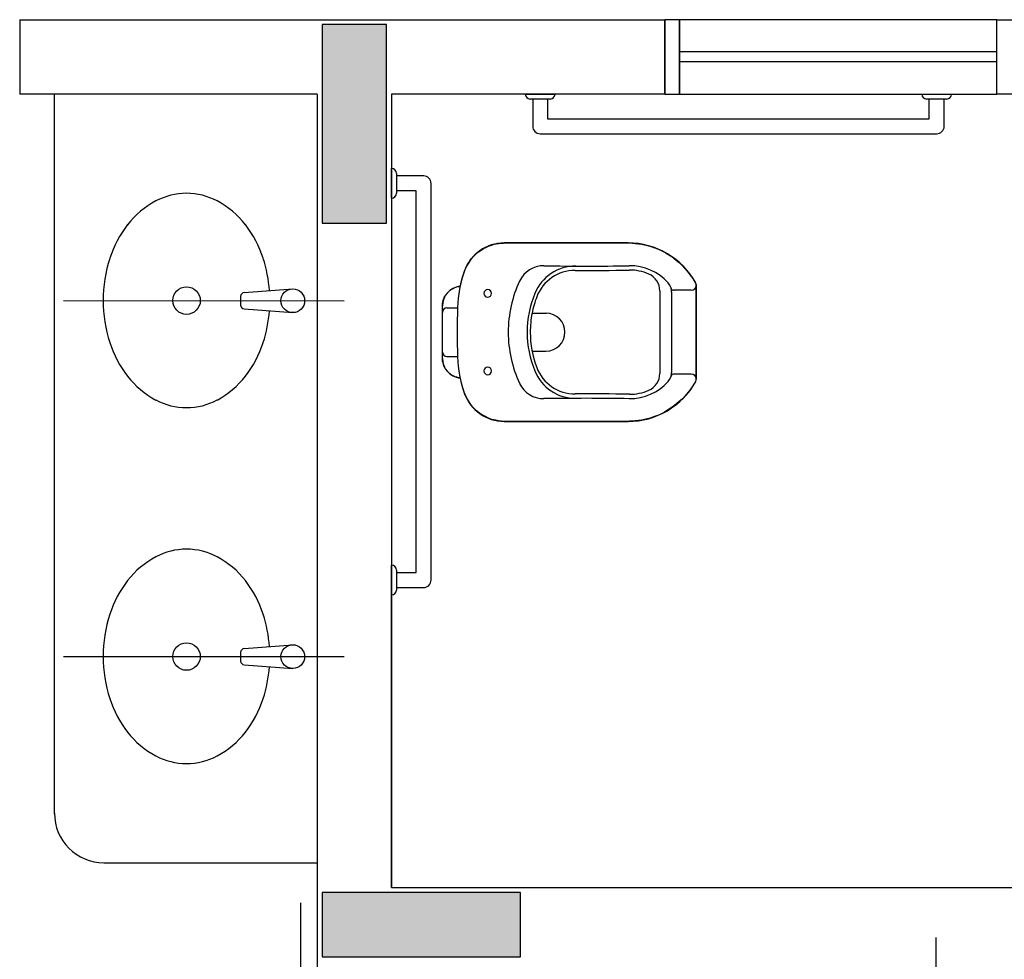
# Model space of a CAD drawing. Units: inches. Extents: x 4206 to 4325, y 3045 to 3129.
# Drawn here: x 4264 to 4266, y 3082 to 3084 of the extents above; entities that cross this region are included whole.
import ezdxf

# ---------------------------------------------------------------- set-up
doc = ezdxf.new("R2010")
doc.units = ezdxf.units.IN
doc.header["$MEASUREMENT"] = 0
doc.layers.add('_TERREO', color=9, linetype='Continuous')

msp = doc.modelspace()

# ---------------------------------------------------------------- hatches: boundary and pattern name
at = {"layer": '_TERREO'}
for points in [[(4264.9929, 3083.8711), (4264.9279, 3083.8711), (4264.8629, 3083.8711), (4264.8629, 3083.6711), (4264.8629, 3083.4711), (4264.9279, 3083.4711), (4264.9929, 3083.4711), (4264.9929, 3083.6711)], [(4264.8629, 3082.1211), (4264.8629, 3082.0561), (4264.8629, 3081.9911), (4265.0629, 3081.9911), (4265.2629, 3081.9911), (4265.2629, 3082.0561), (4265.2629, 3082.1211), (4265.0629, 3082.1211)]]:
    msp.add_hatch(color=9, dxfattribs=at).paths.add_polyline_path(points)

# ---------------------------------------------------------------- linework, layer by layer
at = {"layer": '_TERREO', "color": 9}
for p, q in [((4264.2529, 3083.8811), (4265.5542, 3083.8811)), ((4264.2529, 3083.8811), (4264.2529, 3083.7311)), ((4264.9279, 3083.8711), (4264.8629, 3083.8711)), ((4264.8629, 3083.8711), (4264.8629, 3083.6711)), ((4264.9929, 3083.8711), (4264.9279, 3083.8711)), ((4264.9929, 3083.6711), (4264.9929, 3083.8711)), ((4264.9929, 3083.8711), (4264.9929, 3083.8711)), ((4265.5542, 3083.7311), (4265.5542, 3083.8811)), ((4265.5842, 3083.881), (4265.5542, 3083.881)), ((4265.5542, 3083.881), (4265.5542, 3083.7311)), ((4265.5842, 3083.7311), (4265.5842, 3083.881)), ((4266.2242, 3083.881), (4265.5842, 3083.881)), ((4265.5842, 3083.881), (4265.5842, 3083.7311)), ((4266.2242, 3083.881), (4266.2542, 3083.881)), ((4266.2242, 3083.7311), (4266.2242, 3083.881)), ((4266.2242, 3083.7311), (4266.2242, 3083.881)), ((4264.2529, 3083.8311), (4264.2529, 3083.7311)), ((4266.2242, 3083.8161), (4265.5842, 3083.8161)), ((4266.2242, 3083.7961), (4265.5842, 3083.7961)), ((4264.8529, 3083.7311), (4264.2529, 3083.7311)), ((4264.323, 3082.2796), (4264.323, 3083.7311)), ((4264.8529, 3083.7311), (4264.8529, 3081.8066)), ((4265.0029, 3083.7311), (4265.0029, 3082.1311)), ((4265.5542, 3083.7311), (4265.0029, 3083.7311)), ((4265.003, 3083.7311), (4265.003, 3082.1311)), ((4265.2729, 3083.7311), (4265.3329, 3083.7311)), ((4265.5542, 3083.7311), (4265.5842, 3083.7311)), ((4265.5842, 3083.7311), (4266.2242, 3083.7311)), ((4266.0729, 3083.7311), (4266.1329, 3083.7311)), ((4266.2542, 3083.7311), (4266.2242, 3083.7311)), ((4265.3229, 3083.7211), (4265.2829, 3083.7211)), ((4265.2879, 3083.7211), (4265.2879, 3083.6661)), ((4265.3179, 3083.7211), (4265.3179, 3083.6811)), ((4266.1229, 3083.7211), (4266.0829, 3083.7211)), ((4266.0879, 3083.6811), (4266.0879, 3083.7211)), ((4266.1179, 3083.6661), (4266.1179, 3083.7211)), ((4264.8629, 3083.6711), (4264.8629, 3083.4711)), ((4264.9929, 3083.4711), (4264.9929, 3083.6711)), ((4265.0029, 3083.6811), (4265.0029, 3082.6811)), ((4265.3179, 3083.6811), (4266.0879, 3083.6811)), ((4265.3029, 3083.6511), (4266.1029, 3083.6511)), ((4265.0029, 3083.5211), (4265.0029, 3083.5811)), ((4265.0129, 3083.5711), (4265.0129, 3083.5311)), ((4265.0679, 3083.5661), (4265.0129, 3083.5661)), ((4265.0829, 3082.7511), (4265.0829, 3083.5511)), ((4265.0529, 3083.5361), (4265.0129, 3083.5361)), ((4265.0529, 3082.7661), (4265.0529, 3083.5361)), ((4264.8629, 3083.4711), (4264.9279, 3083.4711)), ((4264.9279, 3083.4711), (4264.9929, 3083.4711)), ((4265.1986, 3083.4244), (4265.2046, 3083.4266)), ((4265.2046, 3083.4266), (4265.21, 3083.4282)), ((4265.21, 3083.4282), (4265.2143, 3083.4291)), ((4265.2143, 3083.4291), (4265.2195, 3083.4301)), ((4265.2195, 3083.4301), (4265.2213, 3083.4304)), ((4265.2213, 3083.4304), (4265.2222, 3083.4305)), ((4265.2222, 3083.4305), (4265.2237, 3083.4306)), ((4265.2237, 3083.4306), (4265.2277, 3083.4308)), ((4265.2277, 3083.4308), (4265.2291, 3083.4308)), ((4265.2291, 3083.4308), (4265.2305, 3083.4309)), ((4265.4802, 3083.431), (4265.2305, 3083.431)), ((4265.2305, 3083.4309), (4265.2305, 3083.431)), ((4265.2305, 3083.431), (4265.4802, 3083.431)), ((4265.4802, 3083.431), (4265.4892, 3083.4305)), ((4265.4892, 3083.4305), (4265.4943, 3083.4301)), ((4265.4943, 3083.4301), (4265.4975, 3083.4297)), ((4265.4975, 3083.4297), (4265.5011, 3083.4294)), ((4265.5011, 3083.4294), (4265.5043, 3083.4288)), ((4265.5043, 3083.4288), (4265.5076, 3083.4284)), ((4265.5076, 3083.4284), (4265.5103, 3083.4279)), ((4265.5103, 3083.4279), (4265.5126, 3083.4275)), ((4265.5126, 3083.4275), (4265.5136, 3083.4272)), ((4265.5136, 3083.4272), (4265.5145, 3083.427)), ((4265.5145, 3083.427), (4265.5165, 3083.4265)), ((4265.5165, 3083.4265), (4265.5285, 3083.4231)), ((4265.1696, 3083.4048), (4265.1725, 3083.4078)), ((4265.1725, 3083.4078), (4265.1787, 3083.4131)), ((4265.1787, 3083.4131), (4265.1839, 3083.4166)), ((4265.1839, 3083.4166), (4265.1887, 3083.4195)), ((4265.1887, 3083.4195), (4265.1935, 3083.4218)), ((4265.1935, 3083.4218), (4265.1986, 3083.4244)), ((4265.5285, 3083.4231), (4265.5318, 3083.4219)), ((4265.5318, 3083.4219), (4265.5359, 3083.4205)), ((4265.5359, 3083.4205), (4265.5379, 3083.4196)), ((4265.5379, 3083.4196), (4265.5395, 3083.419)), ((4265.5395, 3083.419), (4265.5415, 3083.4182)), ((4265.5415, 3083.4182), (4265.5442, 3083.4171)), ((4265.5442, 3083.4171), (4265.547, 3083.4157)), ((4265.547, 3083.4157), (4265.5486, 3083.415)), ((4265.5486, 3083.415), (4265.5522, 3083.4131)), ((4265.5522, 3083.4131), (4265.5573, 3083.4103)), ((4265.5573, 3083.4103), (4265.5659, 3083.4051)), ((4265.1538, 3083.3825), (4265.1563, 3083.3872)), ((4265.1563, 3083.3872), (4265.1588, 3083.3912)), ((4265.1588, 3083.3912), (4265.1619, 3083.3959)), ((4265.1619, 3083.3959), (4265.1646, 3083.3994)), ((4265.1646, 3083.3994), (4265.1661, 3083.4013)), ((4265.1661, 3083.4013), (4265.1696, 3083.4048)), ((4265.5659, 3083.4051), (4265.5682, 3083.4035)), ((4265.5682, 3083.4035), (4265.5772, 3083.3964)), ((4265.5772, 3083.3964), (4265.5832, 3083.3916)), ((4265.5832, 3083.3916), (4265.5894, 3083.3857)), ((4265.5894, 3083.3857), (4265.6002, 3083.3736)), ((4265.1456, 3083.3598), (4265.1509, 3083.3756)), ((4265.1509, 3083.3756), (4265.1538, 3083.3825)), ((4265.6002, 3083.3736), (4265.6058, 3083.3661)), ((4265.6058, 3083.3661), (4265.6108, 3083.3592)), ((4265.142, 3083.345), (4265.143, 3083.3493)), ((4265.143, 3083.3493), (4265.1443, 3083.3546)), ((4265.1443, 3083.3546), (4265.1456, 3083.3598)), ((4265.6108, 3083.3592), (4265.6161, 3083.3501)), ((4265.6161, 3083.3501), (4265.6174, 3083.3462)), ((4265.6174, 3083.3462), (4265.6178, 3083.3452)), ((4264.7061, 3083.3309), (4264.8038, 3083.3384)), ((4264.7061, 3083.3309), (4264.8038, 3083.3384)), ((4265.1121, 3083.3256), (4265.1134, 3083.3273)), ((4265.1134, 3083.3273), (4265.1143, 3083.3284)), ((4265.1143, 3083.3284), (4265.1154, 3083.3299)), ((4265.1154, 3083.3299), (4265.1157, 3083.3304)), ((4265.1157, 3083.3304), (4265.1163, 3083.3309)), ((4265.1163, 3083.3309), (4265.1198, 3083.3343)), ((4265.1198, 3083.3343), (4265.1199, 3083.3345)), ((4265.1199, 3083.3345), (4265.1208, 3083.3351)), ((4265.1208, 3083.3351), (4265.1217, 3083.3358)), ((4265.1217, 3083.3358), (4265.1228, 3083.3365)), ((4265.1228, 3083.3365), (4265.1239, 3083.3374)), ((4265.1239, 3083.3374), (4265.1245, 3083.3378)), ((4265.1245, 3083.3378), (4265.1252, 3083.3382)), ((4265.1252, 3083.3382), (4265.126, 3083.3386)), ((4265.126, 3083.3386), (4265.1265, 3083.3389)), ((4265.1265, 3083.3389), (4265.1271, 3083.3392)), ((4265.1271, 3083.3392), (4265.128, 3083.3396)), ((4265.128, 3083.3396), (4265.1286, 3083.34)), ((4265.1286, 3083.34), (4265.1292, 3083.3403)), ((4265.1292, 3083.3403), (4265.1297, 3083.3405)), ((4265.1297, 3083.3405), (4265.1301, 3083.3407)), ((4265.1301, 3083.3407), (4265.131, 3083.341)), ((4265.131, 3083.341), (4265.133, 3083.3417)), ((4265.133, 3083.3417), (4265.1345, 3083.3422)), ((4265.1345, 3083.3422), (4265.1351, 3083.3424)), ((4265.1351, 3083.3424), (4265.1407, 3083.3434)), ((4265.1407, 3083.3434), (4265.1414, 3083.3432)), ((4265.1414, 3083.3432), (4265.1419, 3083.3439)), ((4265.1419, 3083.3439), (4265.142, 3083.345)), ((4265.5442, 3083.3342), (4265.5442, 3083.1678)), ((4265.568, 3083.332), (4265.568, 3083.17)), ((4265.6078, 3083.3354), (4265.5722, 3083.3354)), ((4265.6178, 3083.157), (4265.6178, 3083.3452)), ((4265.6178, 3083.3452), (4265.6178, 3083.3354)), ((4265.6178, 3083.3452), (4265.6178, 3083.2511)), ((4264.3415, 3083.3149), (4264.9078, 3083.3144)), ((4264.3415, 3083.3149), (4264.9078, 3083.3144)), ((4264.6987, 3083.323), (4264.6987, 3083.3058)), ((4264.6987, 3083.323), (4264.6987, 3083.3058)), ((4265.1058, 3083.3052), (4265.1059, 3083.3065)), ((4265.1059, 3083.3065), (4265.106, 3083.3081)), ((4265.106, 3083.3081), (4265.1061, 3083.3096)), ((4265.1061, 3083.3096), (4265.1064, 3083.3109)), ((4265.1064, 3083.3109), (4265.1068, 3083.3125)), ((4265.1068, 3083.3125), (4265.1073, 3083.3152)), ((4265.1073, 3083.3152), (4265.1081, 3083.3171)), ((4265.1081, 3083.3171), (4265.1092, 3083.3202)), ((4265.1092, 3083.3202), (4265.1094, 3083.3207)), ((4265.1094, 3083.3207), (4265.1108, 3083.3231)), ((4265.1108, 3083.3231), (4265.1121, 3083.3256)), ((4264.7061, 3083.2978), (4264.8038, 3083.2904)), ((4264.7061, 3083.2978), (4264.8038, 3083.2904)), ((4265.1057, 3083.3045), (4265.1058, 3083.3052)), ((4265.1057, 3083.304), (4265.1057, 3083.3045)), ((4265.1057, 3083.3039), (4265.1057, 3083.304)), ((4265.1057, 3083.1981), (4265.1057, 3083.3039)), ((4265.1057, 3083.1981), (4265.1057, 3083.3039)), ((4265.1146, 3083.2999), (4265.1364, 3083.2999)), ((4265.2866, 3083.2892), (4265.3156, 3083.2892)), ((4265.6178, 3083.2511), (4265.6178, 3083.157)), ((4265.2866, 3083.2128), (4265.3146, 3083.2128)), ((4265.1058, 3083.1972), (4265.1057, 3083.1981)), ((4265.1062, 3083.1924), (4265.1058, 3083.1972)), ((4265.1069, 3083.1892), (4265.1062, 3083.1924)), ((4265.1076, 3083.1863), (4265.1069, 3083.1892)), ((4265.1146, 3083.2021), (4265.1364, 3083.2021)), ((4265.1087, 3083.1833), (4265.1076, 3083.1863)), ((4265.1094, 3083.1813), (4265.1087, 3083.1833)), ((4265.1104, 3083.1796), (4265.1094, 3083.1813)), ((4265.1107, 3083.1789), (4265.1104, 3083.1796)), ((4265.1114, 3083.1778), (4265.1107, 3083.1789)), ((4265.1118, 3083.177), (4265.1114, 3083.1778)), ((4265.1122, 3083.1763), (4265.1118, 3083.177)), ((4265.1125, 3083.1759), (4265.1122, 3083.1763)), ((4265.1129, 3083.1754), (4265.1125, 3083.1759)), ((4265.1133, 3083.1748), (4265.1129, 3083.1754)), ((4265.1137, 3083.1743), (4265.1133, 3083.1748)), ((4265.1145, 3083.1733), (4265.1137, 3083.1743)), ((4265.1152, 3083.1724), (4265.1145, 3083.1733)), ((4265.116, 3083.1714), (4265.1152, 3083.1724)), ((4265.1195, 3083.1682), (4265.116, 3083.1714)), ((4265.1203, 3083.1674), (4265.1195, 3083.1682)), ((4265.1218, 3083.1664), (4265.1203, 3083.1674)), ((4265.1233, 3083.1652), (4265.1218, 3083.1664)), ((4265.125, 3083.1641), (4265.1233, 3083.1652)), ((4265.129, 3083.1621), (4265.125, 3083.1641)), ((4265.1313, 3083.1611), (4265.129, 3083.1621)), ((4265.1345, 3083.1602), (4265.1313, 3083.1611)), ((4265.1394, 3083.1589), (4265.1345, 3083.1602)), ((4265.1408, 3083.1584), (4265.1394, 3083.1589)), ((4265.1419, 3083.1585), (4265.1408, 3083.1584)), ((4265.1434, 3083.1518), (4265.1419, 3083.1585)), ((4265.1465, 3083.14), (4265.1434, 3083.1518)), ((4265.6078, 3083.1665), (4265.5722, 3083.1665)), ((4265.6163, 3083.1515), (4265.6131, 3083.1464)), ((4265.6178, 3083.157), (4265.6163, 3083.1515)), ((4265.1497, 3083.13), (4265.1465, 3083.14)), ((4265.1535, 3083.1204), (4265.1497, 3083.13)), ((4265.6045, 3083.1333), (4265.597, 3083.1241)), ((4265.6073, 3083.1372), (4265.6045, 3083.1333)), ((4265.611, 3083.1425), (4265.6073, 3083.1372)), ((4265.6131, 3083.1464), (4265.611, 3083.1425)), ((4265.1589, 3083.1106), (4265.1535, 3083.1204)), ((4265.1616, 3083.1062), (4265.1589, 3083.1106)), ((4265.5835, 3083.1111), (4265.5742, 3083.1031)), ((4265.5896, 3083.1161), (4265.5835, 3083.1111)), ((4265.597, 3083.1241), (4265.5896, 3083.1161)), ((4265.1674, 3083.0997), (4265.1616, 3083.1062)), ((4265.1742, 3083.0926), (4265.1674, 3083.0997)), ((4265.1771, 3083.0901), (4265.1742, 3083.0926)), ((4265.1812, 3083.087), (4265.1771, 3083.0901)), ((4265.5535, 3083.0898), (4265.549, 3083.0873)), ((4265.5611, 3083.0942), (4265.5535, 3083.0898)), ((4265.5742, 3083.1031), (4265.5611, 3083.0942)), ((4265.1836, 3083.0854), (4265.1812, 3083.087)), ((4265.1865, 3083.0835), (4265.1836, 3083.0854)), ((4265.1896, 3083.082), (4265.1865, 3083.0835)), ((4265.1923, 3083.0807), (4265.1896, 3083.082)), ((4265.1984, 3083.0776), (4265.1923, 3083.0807)), ((4265.2057, 3083.0752), (4265.1984, 3083.0776)), ((4265.2133, 3083.0733), (4265.2057, 3083.0752)), ((4265.2186, 3083.0722), (4265.2133, 3083.0733)), ((4265.2305, 3083.071), (4265.2186, 3083.0722)), ((4265.2305, 3083.071), (4265.4802, 3083.071)), ((4265.4802, 3083.071), (4265.2305, 3083.071)), ((4265.4828, 3083.0714), (4265.4802, 3083.071)), ((4265.4936, 3083.0719), (4265.4828, 3083.0714)), ((4265.5013, 3083.0727), (4265.4936, 3083.0719)), ((4265.5034, 3083.0731), (4265.5013, 3083.0727)), ((4265.511, 3083.0744), (4265.5034, 3083.0731)), ((4265.519, 3083.0763), (4265.511, 3083.0744)), ((4265.5248, 3083.0779), (4265.519, 3083.0763)), ((4265.5317, 3083.08), (4265.5248, 3083.0779)), ((4265.5435, 3083.0846), (4265.5317, 3083.08)), ((4265.5464, 3083.086), (4265.5435, 3083.0846)), ((4265.549, 3083.0873), (4265.5464, 3083.086)), ((4265.0029, 3082.1311), (4265.0029, 3082.7811)), ((4265.0029, 3082.7211), (4265.0029, 3082.7811)), ((4265.0129, 3082.7711), (4265.0129, 3082.7311)), ((4265.0129, 3082.7661), (4265.0529, 3082.7661)), ((4265.0129, 3082.7361), (4265.0679, 3082.7361)), ((4264.7061, 3082.6133), (4264.8038, 3082.6207)), ((4264.7061, 3082.6133), (4264.8038, 3082.6207)), ((4264.3415, 3082.5972), (4264.9078, 3082.5967)), ((4264.3415, 3082.5972), (4264.9078, 3082.5967)), ((4264.6987, 3082.6053), (4264.6987, 3082.5881)), ((4264.6987, 3082.6053), (4264.6987, 3082.5881)), ((4264.7061, 3082.5801), (4264.8038, 3082.5727)), ((4264.7061, 3082.5801), (4264.8038, 3082.5727)), ((4264.423, 3082.1811), (4264.8529, 3082.1811)), ((4264.8529, 3082.1811), (4264.8529, 3082.1811)), ((4264.8629, 3082.1211), (4264.8629, 3082.0561)), ((4265.0629, 3082.1211), (4264.8629, 3082.1211)), ((4264.8629, 3082.1211), (4264.8629, 3082.1211)), ((4265.0029, 3082.1311), (4266.8055, 3082.1311)), ((4265.2629, 3082.1211), (4265.0629, 3082.1211)), ((4265.2629, 3082.0561), (4265.2629, 3082.1211)), ((4264.8194, 3082.1002), (4264.8194, 3081.4502)), ((4264.8629, 3082.0561), (4264.8629, 3081.9911)), ((4265.2629, 3081.9911), (4265.2629, 3082.0561)), ((4266.102, 3081.541), (4266.102, 3082.0302)), ((4264.8629, 3081.9911), (4265.0629, 3081.9911)), ((4265.0629, 3081.9911), (4265.2629, 3081.9911))]:
    msp.add_line(p, q, dxfattribs=at)
for centre, radius in [((4264.5895, 3083.3147), 0.0278), ((4264.5895, 3083.3147), 0.0278), ((4264.8038, 3083.3144), 0.024), ((4264.8038, 3083.3144), 0.024), ((4264.5895, 3082.597), 0.0278), ((4264.5895, 3082.597), 0.0278), ((4264.8038, 3082.5967), 0.024), ((4264.8038, 3082.5967), 0.024)]:
    msp.add_circle(centre, radius, dxfattribs=at)
for centre, radius, start, end in [((4265.2829, 3083.7311), 0.01, 180, 270), ((4265.3229, 3083.7311), 0.01, 270, 0), ((4266.0829, 3083.7311), 0.01, 180, 270), ((4266.1229, 3083.7311), 0.01, 270, 0), ((4265.3029, 3083.6661), 0.015, 180, 270), ((4266.1029, 3083.6661), 0.015, 270, 360), ((4265.0029, 3083.5711), 0.01, 0, 90), ((4265.0679, 3083.5511), 0.015, 0, 90), ((4264.5895, 3083.3992), 0.1318, 90, 118.0556), ((4264.5895, 3083.3992), 0.1318, 90, 118.0556), ((4264.5895, 3083.3992), 0.1318, 61.9444, 90), ((4264.5895, 3083.3992), 0.1318, 61.9444, 90), ((4265.0029, 3083.5311), 0.01, 270, 0), ((4264.6111, 3083.3586), 0.1779, 118.0556, 142.1456), ((4264.6111, 3083.3586), 0.1779, 118.0556, 142.1456), ((4264.5678, 3083.3586), 0.1779, 37.8544, 61.9444), ((4264.5678, 3083.3586), 0.1779, 37.8544, 61.9444), ((4264.6452, 3083.3322), 0.221, 142.1456, 162.1552), ((4264.6452, 3083.3322), 0.221, 142.1456, 162.1552), ((4264.5338, 3083.3322), 0.221, 17.8448, 37.8544), ((4264.5338, 3083.3322), 0.221, 17.8448, 37.8544), ((4265.2305, 3083.3457), 0.0853, 90, 160.8579), ((4265.4802, 3083.2754), 0.1556, 28.7373, 90), ((4264.6987, 3083.3149), 0.2773, 162.1552, 180), ((4264.6987, 3083.3149), 0.2773, 162.1552, 180), ((4264.4802, 3083.3149), 0.2773, 4.1121, 17.8448), ((4264.4802, 3083.3149), 0.2773, 4.1121, 17.8448), ((4265.385, 3083.292), 0.2489, 160.858, 177.9493), ((4265.3096, 3083.3316), 0.0533, 89.0939, 155.0397), ((4265.3743, 3083.2954), 0.0889, 89.7771, 157.7368), ((4265.3732, 3083.2928), 0.0827, 89.7663, 159.1348), ((4265.3956, 3088.7665), 5.3823, 269.0938, 270.928), ((4265.3956, 3088.7665), 5.3911, 269.7661, 270.928), ((4265.4844, 3083.2828), 0.1022, 41.3708, 90.9282), ((4265.4844, 3083.2828), 0.0933, 66.2734, 90.9288), ((4265.507, 3083.3342), 0.0372, 0, 66.2728), ((4265.4829, 3083.251), 0.2444, 155.0399, 180.0002), ((4265.5403, 3083.332), 0.0278, 0, 41.3707), ((4265.6078, 3083.3454), 0.00999, 358.7633, 28.7373), ((4264.7067, 3083.323), 0.008, 94.3536, 180), ((4264.7067, 3083.323), 0.008, 94.3536, 180), ((4265.1457, 3083.3039), 0.04, 96.9914, 180), ((4265.1971, 3083.3292), 0.00756, 0, 180), ((4265.1971, 3083.3292), 0.00756, 180, 0), ((4265.4829, 3083.251), 0.2062, 157.7368, 180), ((4265.5722, 3083.3408), 0.00533, 195.3551, 270), ((4265.6078, 3083.3454), 0.00999, 270, 358.7633), ((4264.6987, 3083.3149), 0.2773, 180, 197.8448), ((4264.6987, 3083.3149), 0.2773, 180, 197.8448), ((4265.4829, 3083.251), 0.2, 159.1351, 168.9826), ((4264.7067, 3083.3058), 0.008, 180, 265.6464), ((4264.7067, 3083.3058), 0.008, 180, 265.6464), ((4264.4802, 3083.3149), 0.2773, 342.1552, 355.6669), ((4264.4802, 3083.3149), 0.2773, 342.1552, 355.6669), ((4265.1146, 3083.291), 0.00889, 90, 180), ((4266.5309, 3083.251), 1.3956, 177.9492, 182.0508), ((4265.4829, 3083.251), 0.2, 168.9826, 180.0003), ((4265.3146, 3083.251), 0.0382, 270, 90), ((4265.4829, 3083.251), 0.2444, 179.9998, 204.9601), ((4265.4829, 3083.251), 0.2062, 180, 202.2632), ((4265.4829, 3083.251), 0.2, 180, 200.8652), ((4264.6452, 3083.2977), 0.221, 197.8448, 217.8544), ((4264.6452, 3083.2977), 0.221, 197.8448, 217.8544), ((4264.5338, 3083.2977), 0.221, 322.1456, 342.1552), ((4264.5338, 3083.2977), 0.221, 322.1456, 342.1552), ((4265.1146, 3083.211), 0.00889, 180, 270), ((4265.1457, 3083.1981), 0.04, 180, 263.0086), ((4265.385, 3083.21), 0.2489, 182.0507, 199.142), ((4265.1971, 3083.1728), 0.00756, 0, 180), ((4265.1971, 3083.1728), 0.00756, 180, 0), ((4265.3743, 3083.2065), 0.0889, 202.2633, 270.2229), ((4265.3732, 3083.2092), 0.0827, 200.8653, 270.2339), ((4265.507, 3083.1678), 0.0372, 293.7274, 0.0001), ((4265.5403, 3083.17), 0.0278, 318.6293, 0), ((4264.6111, 3083.2712), 0.1779, 217.8544, 241.9444), ((4264.6111, 3083.2712), 0.1779, 217.8544, 241.9444), ((4264.5678, 3083.2712), 0.1779, 298.0556, 322.1456), ((4264.5678, 3083.2712), 0.1779, 298.0556, 322.1456), ((4265.3096, 3083.1703), 0.0533, 204.9607, 270.9065), ((4265.4802, 3083.2265), 0.1556, 270, 331.2627), ((4265.4844, 3083.2192), 0.1022, 269.0718, 318.6292), ((4265.5722, 3083.1612), 0.00533, 90, 164.6448), ((4265.6078, 3083.1566), 0.00999, 2.3513, 90), ((4265.6078, 3083.1566), 0.00999, 331.2627, 2.3513), ((4265.2305, 3083.1563), 0.0853, 199.1421, 270), ((4265.4844, 3083.2192), 0.0933, 269.0715, 293.7268), ((4264.5895, 3083.2306), 0.1318, 241.9444, 270), ((4264.5895, 3083.2306), 0.1318, 241.9444, 270), ((4264.5895, 3083.2306), 0.1318, 270, 298.0556), ((4264.5895, 3083.2306), 0.1318, 270, 298.0556), ((4265.3956, 3077.7354), 5.3822, 89.0718, 90.906), ((4265.3956, 3077.7355), 5.3911, 89.0719, 90.2338), ((4264.5895, 3082.6816), 0.1318, 90, 118.0556), ((4264.5895, 3082.6816), 0.1318, 90, 118.0556), ((4264.5895, 3082.6816), 0.1318, 61.9444, 90), ((4264.5895, 3082.6816), 0.1318, 61.9444, 90), ((4264.6111, 3082.6409), 0.1779, 118.0556, 142.1456), ((4264.6111, 3082.6409), 0.1779, 118.0556, 142.1456), ((4264.5678, 3082.6409), 0.1779, 37.8544, 61.9444), ((4264.5678, 3082.6409), 0.1779, 37.8544, 61.9444), ((4265.0029, 3082.7711), 0.01, 360, 90), ((4264.6452, 3082.6145), 0.221, 142.1456, 162.1552), ((4264.6452, 3082.6145), 0.221, 142.1456, 162.1552), ((4264.5338, 3082.6145), 0.221, 17.8448, 37.8544), ((4264.5338, 3082.6145), 0.221, 17.8448, 37.8544), ((4265.0679, 3082.7511), 0.015, 270, 360), ((4265.0029, 3082.7311), 0.01, 270, 0), ((4264.6987, 3082.5972), 0.2773, 162.1552, 180), ((4264.6987, 3082.5972), 0.2773, 162.1552, 180), ((4264.4802, 3082.5972), 0.2773, 4.1121, 17.8448), ((4264.4802, 3082.5972), 0.2773, 4.1121, 17.8448), ((4264.7067, 3082.6053), 0.008, 94.3536, 180), ((4264.7067, 3082.6053), 0.008, 94.3536, 180), ((4264.6987, 3082.5972), 0.2773, 180, 197.8448), ((4264.6987, 3082.5972), 0.2773, 180, 197.8448), ((4264.7067, 3082.5881), 0.008, 180, 265.6464), ((4264.7067, 3082.5881), 0.008, 180, 265.6464), ((4264.4802, 3082.5972), 0.2773, 342.1552, 355.6669), ((4264.4802, 3082.5972), 0.2773, 342.1552, 355.6669), ((4264.6452, 3082.58), 0.221, 197.8448, 217.8544), ((4264.6452, 3082.58), 0.221, 197.8448, 217.8544), ((4264.5338, 3082.58), 0.221, 322.1456, 342.1552), ((4264.5338, 3082.58), 0.221, 322.1456, 342.1552), ((4264.6111, 3082.5535), 0.1779, 217.8544, 241.9444), ((4264.6111, 3082.5535), 0.1779, 217.8544, 241.9444), ((4264.5678, 3082.5535), 0.1779, 298.0556, 322.1456), ((4264.5678, 3082.5535), 0.1779, 298.0556, 322.1456), ((4264.5895, 3082.5129), 0.1318, 241.9444, 270), ((4264.5895, 3082.5129), 0.1318, 241.9444, 270), ((4264.5895, 3082.5129), 0.1318, 270, 298.0556), ((4264.5895, 3082.5129), 0.1318, 270, 298.0556), ((4264.423, 3082.2811), 0.1, 180, 269.9985)]:
    msp.add_arc(centre, radius, start, end, dxfattribs=at)

doc.saveas('drawing.dxf')
